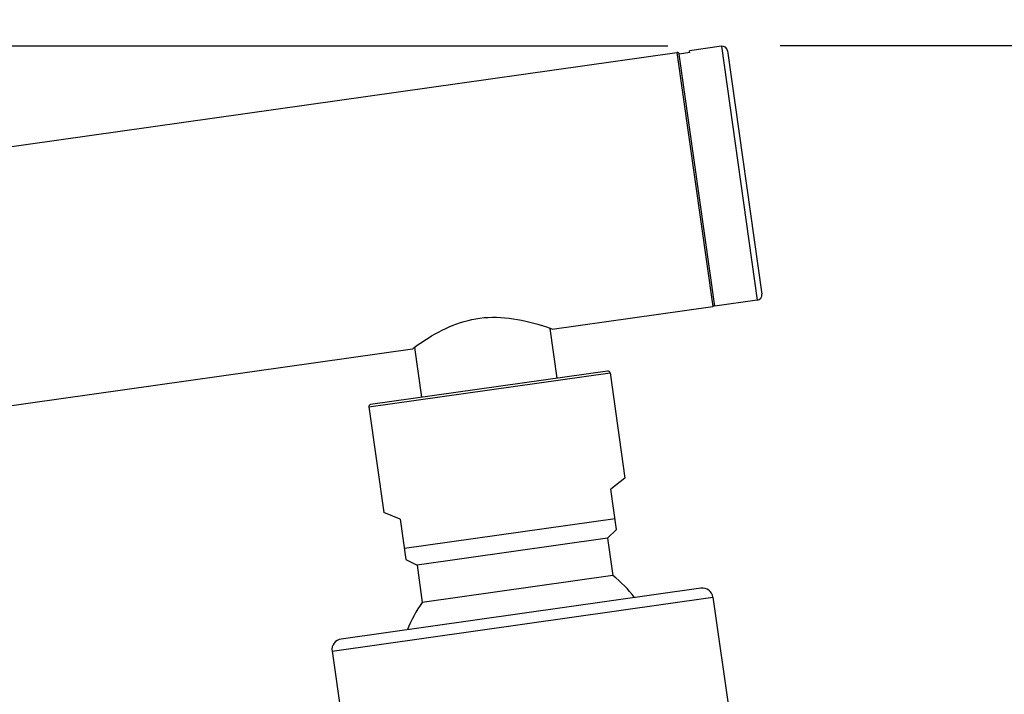
# Model space of a CAD drawing. Units: millimetres. Extents: x 278 to 399, y 247 to 492.
# Drawn here: x 356 to 374, y 457 to 470 of the extents above; entities that cross this region are included whole.
import ezdxf

# ---------------------------------------------------------------- set-up
doc = ezdxf.new("R2010")
doc.units = ezdxf.units.MM
doc.header["$LTSCALE"] = 38.72
doc.layers.get('0').update_dxf_attribs({"linetype": 'CONTINUOUS'})
for name, color, linetype in [('AXES', 7, 'CONTINUOUS'), ('DIMS', 7, 'CONTINUOUS'), ('GEOM', 7, 'CONTINUOUS')]:
    doc.layers.add(name, color=color, linetype=linetype)
doc.styles.get("Standard").update_dxf_attribs({"font": 'txt', "width": 0.8})
doc.dimstyles.new('DIMSTYLE_2', dxfattribs={"dimtxt": 3.5, "dimasz": 2.5, "dimexe": 0.18, "dimexo": 0.0625, "dimgap": 0.09, "dimtad": 1, "dimdec": 0, "dimlfac": 5, "dimdsep": 46, "dimtxsty": 'Standard', "dimblk": '_FILLED', "dimblk1": '_FILLED', "dimblk2": '_FILLED', "dimcen": 0.09, "dimadec": 0, "dimazin": 0, "dimtp": 0.5, "dimtm": 0.5, "dimtfac": 1, "dimtdec": 0, "dimtofl": 0, "dimtmove": 0, "dimatfit": 3, "dimldrblk": '_FILLED', "dimfxl": 1, "dimtolj": 1, "dimarcsym": 0})
doc.dimstyles.new('DIMSTYLE_4', dxfattribs={"dimtxt": 3.5, "dimasz": 2.5, "dimexe": 0.18, "dimexo": 0.0625, "dimgap": 0.09, "dimtad": 1, "dimdec": 0, "dimlfac": 5, "dimdsep": 46, "dimtxsty": 'Standard', "dimblk": '_FILLED', "dimblk1": '_FILLED', "dimblk2": '_FILLED', "dimcen": 0.09, "dimadec": 0, "dimazin": 0, "dimtp": 0.3, "dimtm": 0.3, "dimtfac": 1, "dimtdec": 0, "dimtofl": 0, "dimtmove": 0, "dimatfit": 3, "dimldrblk": '_FILLED', "dimfxl": 1, "dimtolj": 1, "dimarcsym": 0})
doc.dimstyles.new('DIMSTYLE_5', dxfattribs={"dimtxt": 3.5, "dimasz": 2.5, "dimexe": 0.18, "dimexo": 0.0625, "dimgap": 0.09, "dimtad": 1, "dimdec": 0, "dimlfac": 5, "dimdsep": 46, "dimtxsty": 'Standard', "dimblk": '_FILLED', "dimblk1": '_FILLED', "dimblk2": '_FILLED', "dimcen": 0.09, "dimadec": 0, "dimazin": 0, "dimtp": 0.2, "dimtm": 0.2, "dimtfac": 1, "dimtdec": 0, "dimtofl": 0, "dimtmove": 0, "dimatfit": 3, "dimldrblk": '_FILLED', "dimfxl": 1, "dimtolj": 1, "dimarcsym": 0})

# ---------------------------------------------------------------- blocks, each defined once
blk = doc.blocks.new('_FILLED')
at = {"color": 0, "linetype": 'ByBlock'}
blk.add_solid([(0, 0), (-1, 0.2), (-1, -0.2)], dxfattribs=at)
blk = doc.blocks.new('*D3')
at = {"layer": 'DIMS', "color": 2, "linetype": 'Continuous', "transparency": 16777216}
for p, q in [((369.851, 469.131), (399.067, 469.131)), ((398.667, 469.131), (398.667, 368.846)), ((398.667, 268.561), (398.667, 368.846)), ((311.663, 268.561), (399.067, 268.561))]:
    blk.add_line(p, q, dxfattribs=at)
at = {"layer": 'DIMS', "color": 2, "linetype": 'Continuous', "transparency": 16777216, "xscale": 2.5, "yscale": 2.5, "zscale": 2.5}
for p, rotation in [((398.667, 469.131), 90), ((398.667, 268.561), 270)]:
    blk.add_blockref('_FILLED', p, dxfattribs=dict(at, rotation=rotation))
at = {"layer": 'DIMS', "color": 2, "linetype": 'Continuous', "transparency": 16777216, "insert": (394.292, 368.846), "char_height": 3.5, "width": 8.86667, "attachment_point": 2, "rotation": 90, "line_spacing_factor": 0.9}
blk.add_mtext('1003', dxfattribs=at)
blk = doc.blocks.new('*D6')
at = {"layer": 'DIMS', "color": 2, "linetype": 'Continuous', "transparency": 16777216}
for p, q in [((295.063, 408.061), (295.063, 487.957)), ((390.597, 456.948), (390.597, 487.957)), ((295.063, 487.557), (342.83, 487.557)), ((390.597, 487.557), (342.83, 487.557))]:
    blk.add_line(p, q, dxfattribs=at)
at = {"layer": 'DIMS', "color": 2, "linetype": 'Continuous', "transparency": 16777216, "xscale": 2.5, "yscale": 2.5, "zscale": 2.5, "rotation": 180}
blk.add_blockref('_FILLED', (295.063, 487.557), dxfattribs=at)
at = {"layer": 'DIMS', "color": 2, "linetype": 'Continuous', "transparency": 16777216, "xscale": 2.5, "yscale": 2.5, "zscale": 2.5}
blk.add_blockref('_FILLED', (390.597, 487.557), dxfattribs=at)
at = {"layer": 'DIMS', "color": 2, "linetype": 'Continuous', "transparency": 16777216, "insert": (342.83, 491.932), "char_height": 3.5, "width": 7.93333, "attachment_point": 2, "line_spacing_factor": 0.9}
blk.add_mtext('478', dxfattribs=at)
blk = doc.blocks.new('*D7')
at = {"layer": 'DIMS', "color": 2, "linetype": 'Continuous', "transparency": 16777216}
for p, q in [((367.752, 469.117), (282.27, 469.117)), ((282.67, 469.117), (282.67, 435.489)), ((282.67, 401.861), (282.67, 435.489)), ((294.063, 401.861), (282.27, 401.861))]:
    blk.add_line(p, q, dxfattribs=at)
at = {"layer": 'DIMS', "color": 2, "linetype": 'Continuous', "transparency": 16777216, "xscale": 2.5, "yscale": 2.5, "zscale": 2.5}
for p, rotation in [((282.67, 469.117), 90), ((282.67, 401.861), 270)]:
    blk.add_blockref('_FILLED', p, dxfattribs=dict(at, rotation=rotation))
at = {"layer": 'DIMS', "color": 2, "linetype": 'Continuous', "transparency": 16777216, "insert": (278.295, 435.489), "char_height": 3.5, "width": 7.7, "attachment_point": 2, "rotation": 90, "line_spacing_factor": 0.9}
blk.add_mtext('336', dxfattribs=at)

msp = doc.modelspace()

# ---------------------------------------------------------------- linework, layer by layer
at = {"color": 7, "linetype": 'Continuous'}
for p, q in [((368.7517, 469.1174), (368.1576, 469.0334)), ((368.1623, 469.0002), (368.1576, 469.0334)), ((368.1623, 469.0002), (367.9642, 468.9722)), ((368.6315, 464.2527), (367.9642, 468.9722)), ((369.4237, 464.3647), (368.6315, 464.2527)), ((366.6216, 463.0394), (362.1857, 462.4122)), ((366.6668, 463.0054), (366.9458, 461.0324)), ((362.1517, 462.367), (362.4307, 460.394)), ((366.9458, 461.0324), (366.6821, 460.826)), ((366.7889, 460.0705), (366.6821, 460.826)), ((362.7413, 460.2688), (362.4307, 460.394)), ((362.7413, 460.2688), (362.8481, 459.5133)), ((366.7605, 460.2716), (362.8197, 459.7144)), ((366.7889, 460.0705), (366.6194, 459.9122)), ((366.6194, 459.9122), (363.0548, 459.4082)), ((366.6194, 459.9122), (366.7184, 459.2121)), ((362.8481, 459.5133), (363.0548, 459.4082)), ((363.0548, 459.4082), (363.1538, 458.7081)), ((366.7184, 459.2121), (363.1538, 458.7081)), ((368.3678, 458.9747), (361.6348, 458.0227)), ((368.5939, 458.8047), (368.9075, 456.5868)), ((361.4648, 457.7967), (361.7784, 455.5788))]:
    msp.add_line(p, q, dxfattribs=at)
at = {"color": 9, "linetype": 'Continuous'}
for p, q in [((362.1517, 462.367), (366.6668, 463.0054)), ((361.4648, 457.7967), (368.5939, 458.8047))]:
    msp.add_line(p, q, dxfattribs=at)
at = {"color": 7, "linetype": 'Continuous'}
for centre, radius, start, end in [((366.6272, 462.9998), 0.04, 8.04785, 98.04785), ((362.1913, 462.3726), 0.04, 98.04785, 188.04785), ((365.1749, 457.271), 2.48, 38.0573, 51.51187), ((368.3958, 458.7767), 0.2, 8.04785, 98.04785), ((365.1749, 457.271), 2.48, 144.58382, 158.03839), ((361.6628, 457.8247), 0.2, 98.04785, 188.04785)]:
    msp.add_arc(centre, radius, start, end, dxfattribs=at)
at = {"layer": 'AXES', "color": 7, "linetype": 'Continuous'}
for p, q in [((365.5392, 463.8374), (365.6711, 462.905)), ((363.0044, 463.4789), (363.1363, 462.5466))]:
    msp.add_line(p, q, dxfattribs=at)
msp.add_arc((363.9389, 459.4984), 4.6248, 69.19126, 71.7193, dxfattribs=at)
for points, knots in [([(363.0787, 463.5327), (363.4001, 463.7595), (364.1512, 464.1536), (364.9965, 464.0194), (365.3896, 463.8898)], [0, 0, 0, 0, 0.4872651, 1, 1, 1, 1]), ([(362.9679, 463.4519), (362.9703, 463.4537), (363.0068, 463.4812), (363.0438, 463.508), (363.0787, 463.5327)], [0, 0, 0, 0, 0.0653996, 1, 1, 1, 1])]:
    msp.add_open_spline(points, degree=3, knots=knots, dxfattribs=at)
at = {"layer": 'GEOM', "color": 9, "linetype": 'Continuous'}
for p, q in [((368.7517, 469.1174), (369.4237, 464.3647)), ((367.9199, 468.9998), (368.5919, 464.2471))]:
    msp.add_line(p, q, dxfattribs=at)
at = {"layer": 'GEOM', "color": 7, "linetype": 'Continuous'}
for p, q in [((368.8647, 469.0324), (369.5087, 464.4777)), ((351.127, 466.6254), (367.9199, 468.9998)), ((365.5819, 463.8215), (368.5919, 464.2471)), ((351.799, 461.8727), (362.9679, 463.4519))]:
    msp.add_line(p, q, dxfattribs=at)
for centre, radius, start, end in [((368.7657, 469.0184), 0.1, 8.04785, 98.04785), ((367.9255, 468.9602), 0.04, 8.04785, 98.04785), ((369.4097, 464.4637), 0.1, 278.04785, 8.04785), ((368.5863, 464.2867), 0.04, 278.04785, 8.04785)]:
    msp.add_arc(centre, radius, start, end, dxfattribs=at)

# ---------------------------------------------------------------- dimensions: what is measured, and where the dimension line sits
at = {"layer": 'DIMS', "color": 2, "linetype": 'Continuous'}
dim = msp.add_linear_dim(base=(390.597, 487.5573), p1=(295.063, 408.0615), p2=(390.597, 456.9481), dimstyle='DIMSTYLE_4', dxfattribs=at)
dim.commit()
dim.dimension.update_dxf_attribs({"geometry": '*D6', "text_midpoint": (338.8633, 490.1823), "dimtype": 160})
for base, p1, p2, dimstyle, picture, middle in [((282.6698, 401.8615), (367.7517, 469.1174), (294.063, 401.8615), 'DIMSTYLE_5', '*D7', (281.7699, 432.0476)), ((398.6673, 268.5615), (369.8507, 469.1314), (311.663, 268.5615), 'DIMSTYLE_2', '*D3', (398.0288, 364.8831))]:
    dim = msp.add_linear_dim(base=base, p1=p1, p2=p2, angle=270, dimstyle=dimstyle, dxfattribs=at)
    dim.commit()
    dim.dimension.update_dxf_attribs({"geometry": picture, "text_midpoint": middle, "dimtype": 160})

doc.saveas('drawing.dxf')
